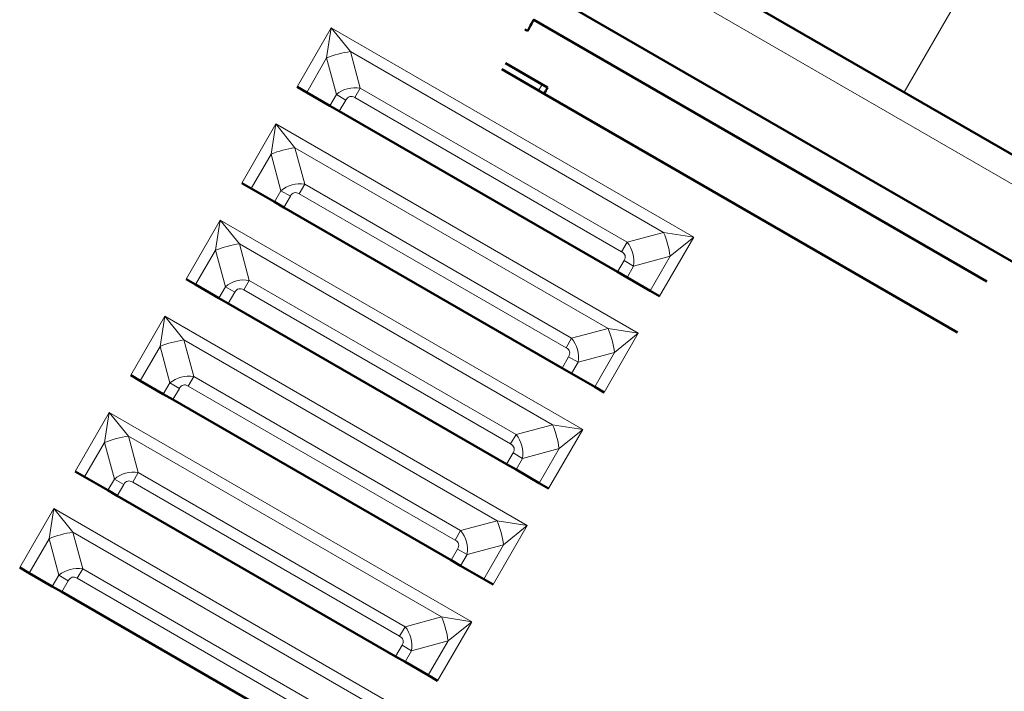
# Model space of a CAD drawing. Units: millimetres. Extents: x 932 to 2619, y 480 to 2286.
# Drawn here: x 2017 to 2230, y 1762 to 1908 of the extents above; entities that cross this region are included whole.
import ezdxf

# ---------------------------------------------------------------- set-up
doc = ezdxf.new("R2010")
doc.units = ezdxf.units.MM
doc.header["$LTSCALE"] = 5
doc.layers.add('A1 contornos visíveis', color=7, linetype='Continuous', lineweight=50)
doc.layers.add('B1 arestas tangentes', color=7, linetype='Continuous', lineweight=13)

msp = doc.modelspace()

# ---------------------------------------------------------------- linework, layer by layer
at = {"layer": 'A1 contornos visíveis'}
for p, q in [((2083.41, 1963.81), (2308.14, 1834.06)), ((2082.07, 1941.49), (2289.48, 1821.74)), ((2127.79, 1907.64), (2127.82, 1907.62)), ((2127.82, 1907.62), (2225.82, 1851.04)), ((2128.88, 1892.34), (2120.95, 1896.92)), ((2130.82, 1892.95), (2121.7, 1898.22)), ((2121.7, 1898.22), (2129.63, 1893.64)), ((2076.69, 1893.1), (2078.74, 1891.92)), ((2078.74, 1891.92), (2083.75, 1889.02)), ((2130.1, 1891.64), (2128.88, 1892.34)), ((2219.47, 1840.04), (2130.1, 1891.64)), ((2085.8, 1887.84), (2083.75, 1889.02)), ((2085.8, 1887.84), (2145.96, 1853.11)), ((2064.69, 1872.31), (2066.74, 1871.13)), ((2066.74, 1871.13), (2071.75, 1868.24)), ((2073.8, 1867.06), (2071.75, 1868.24)), ((2073.8, 1867.06), (2133.96, 1832.33)), ((2148.01, 1851.93), (2145.96, 1853.11)), ((2052.69, 1851.53), (2054.74, 1850.35)), ((2054.74, 1850.35), (2059.75, 1847.45)), ((2148.01, 1851.93), (2153.01, 1849.04)), ((2153.01, 1849.04), (2155.06, 1847.85)), ((2061.8, 1846.27), (2059.75, 1847.45)), ((2061.8, 1846.27), (2121.96, 1811.54)), ((2136.01, 1831.14), (2133.96, 1832.33)), ((2136.01, 1831.14), (2141.01, 1828.25)), ((2040.69, 1830.75), (2042.74, 1829.56)), ((2042.74, 1829.56), (2047.75, 1826.67)), ((2049.8, 1825.49), (2047.75, 1826.67)), ((2141.01, 1828.25), (2143.06, 1827.07)), ((2049.8, 1825.49), (2109.96, 1790.76)), ((2028.69, 1809.96), (2030.74, 1808.78)), ((2124.01, 1810.36), (2121.96, 1811.54)), ((2124.01, 1810.36), (2129.01, 1807.47)), ((2030.74, 1808.78), (2035.75, 1805.89)), ((2129.01, 1807.47), (2131.06, 1806.28)), ((2037.8, 1804.7), (2035.75, 1805.89)), ((2037.8, 1804.7), (2097.96, 1769.97)), ((2112.01, 1789.57), (2109.96, 1790.76)), ((2016.69, 1789.18), (2018.74, 1787.99)), ((2112.01, 1789.57), (2117.01, 1786.68)), ((2018.74, 1787.99), (2023.75, 1785.1)), ((2117.01, 1786.68), (2119.06, 1785.5)), ((2025.8, 1783.92), (2023.75, 1785.1)), ((2025.8, 1783.92), (2085.96, 1749.19)), ((2100.01, 1768.79), (2097.96, 1769.97)), ((2100.01, 1768.79), (2105.01, 1765.9)), ((2105.01, 1765.9), (2107.06, 1764.71))]:
    msp.add_line(p, q, dxfattribs=at)
for centre, major_axis, ratio, start_param, end_param in [((1883.89, 1372.57), (-1378.49, -2576.89), 0.013026, 4.510206, 4.511166), ((2476.46, 2398.94), (1876.18, 3414.61), 0.015403, 1.727983, 1.728373)]:
    msp.add_ellipse(centre, major_axis=major_axis, ratio=ratio, start_param=start_param, end_param=end_param, dxfattribs=at)
for points, degree in [([(2126.52, 1905.2), (2127.15, 1906.42), (2127.79, 1907.64)], 2), ([(2126.52, 1905.2), (2126.31, 1905.29), (2126.1, 1905.39), (2125.89, 1905.49)], 3)]:
    msp.add_open_spline(points, degree=degree, dxfattribs=at)
at = {"layer": 'B1 arestas tangentes'}
for p, q in [((2207.89, 1891.94), (2282.17, 2020.6)), ((2080.66, 1959.05), (2305.39, 1829.3)), ((2084.07, 1905.87), (2076.69, 1893.1)), ((2084.07, 1905.87), (2083.04, 1899.36)), ((2162.44, 1860.62), (2084.07, 1905.87)), ((2088.21, 1900.74), (2084.07, 1905.87)), ((2078.74, 1891.92), (2083.04, 1899.36)), ((2083.04, 1899.36), (2085.16, 1891.46)), ((2088.21, 1900.74), (2155.92, 1861.65)), ((2090.33, 1892.84), (2088.21, 1900.74)), ((2090.33, 1892.84), (2089.15, 1890.79)), ((2148.02, 1859.53), (2090.33, 1892.84)), ((2129.63, 1893.64), (2128.88, 1892.34)), ((2085.16, 1891.46), (2083.75, 1889.02)), ((2087.21, 1890.27), (2085.16, 1891.46)), ((2089.15, 1890.79), (2146.84, 1857.48)), ((2085.8, 1887.84), (2087.21, 1890.27)), ((2072.07, 1885.09), (2064.69, 1872.31)), ((2072.07, 1885.09), (2071.04, 1878.57)), ((2150.44, 1839.84), (2072.07, 1885.09)), ((2076.21, 1879.96), (2072.07, 1885.09)), ((2076.21, 1879.96), (2143.92, 1840.87)), ((2078.33, 1872.06), (2076.21, 1879.96)), ((2066.74, 1871.13), (2071.04, 1878.57)), ((2071.04, 1878.57), (2073.16, 1870.67)), ((2078.33, 1872.06), (2077.15, 1870.01)), ((2136.02, 1838.75), (2078.33, 1872.06)), ((2073.16, 1870.67), (2071.75, 1868.24)), ((2075.21, 1869.49), (2073.16, 1870.67)), ((2073.8, 1867.06), (2075.21, 1869.49)), ((2077.15, 1870.01), (2134.84, 1836.7)), ((2060.07, 1864.3), (2052.69, 1851.53)), ((2060.07, 1864.3), (2059.04, 1857.79)), ((2138.44, 1819.05), (2060.07, 1864.3)), ((2064.21, 1859.17), (2060.07, 1864.3)), ((2155.92, 1861.65), (2148.02, 1859.53)), ((2155.06, 1847.85), (2162.44, 1860.62)), ((2162.44, 1860.62), (2155.92, 1861.65)), ((2157.31, 1856.48), (2162.44, 1860.62)), ((2064.21, 1859.17), (2131.92, 1820.08)), ((2066.33, 1851.27), (2064.21, 1859.17)), ((2146.84, 1857.48), (2148.02, 1859.53)), ((2054.74, 1850.35), (2059.04, 1857.79)), ((2059.04, 1857.79), (2061.16, 1849.89)), ((2149.41, 1854.36), (2157.31, 1856.48)), ((2157.31, 1856.48), (2153.01, 1849.04)), ((2147.36, 1855.54), (2145.96, 1853.11)), ((2149.41, 1854.36), (2147.36, 1855.54)), ((2148.01, 1851.93), (2149.41, 1854.36)), ((2066.33, 1851.27), (2065.15, 1849.22)), ((2124.02, 1817.96), (2066.33, 1851.27)), ((2061.16, 1849.89), (2059.75, 1847.45)), ((2063.21, 1848.7), (2061.16, 1849.89)), ((2061.8, 1846.27), (2063.21, 1848.7)), ((2065.15, 1849.22), (2122.84, 1815.91)), ((2048.07, 1843.52), (2040.69, 1830.75)), ((2048.07, 1843.52), (2047.04, 1837)), ((2126.44, 1798.27), (2048.07, 1843.52)), ((2052.21, 1838.39), (2048.07, 1843.52)), ((2143.92, 1840.87), (2136.02, 1838.75)), ((2143.06, 1827.07), (2150.44, 1839.84)), ((2150.44, 1839.84), (2143.92, 1840.87)), ((2145.31, 1835.69), (2150.44, 1839.84)), ((2052.21, 1838.39), (2119.92, 1799.3)), ((2054.33, 1830.49), (2052.21, 1838.39)), ((2134.84, 1836.7), (2136.02, 1838.75)), ((2042.74, 1829.56), (2047.04, 1837)), ((2047.04, 1837), (2049.16, 1829.1)), ((2137.41, 1833.58), (2145.31, 1835.69)), ((2145.31, 1835.69), (2141.01, 1828.25)), ((2135.36, 1834.76), (2133.96, 1832.33)), ((2137.41, 1833.58), (2135.36, 1834.76)), ((2136.01, 1831.14), (2137.41, 1833.58)), ((2049.16, 1829.1), (2047.75, 1826.67)), ((2051.21, 1827.92), (2049.16, 1829.1)), ((2054.33, 1830.49), (2053.15, 1828.44)), ((2112.02, 1797.18), (2054.33, 1830.49)), ((2049.8, 1825.49), (2051.21, 1827.92)), ((2053.15, 1828.44), (2110.84, 1795.13)), ((2036.07, 1822.73), (2028.69, 1809.96)), ((2036.07, 1822.73), (2035.04, 1816.22)), ((2114.44, 1777.49), (2036.07, 1822.73)), ((2040.21, 1817.6), (2036.07, 1822.73)), ((2131.92, 1820.08), (2124.02, 1817.96)), ((2131.06, 1806.28), (2138.44, 1819.05)), ((2138.44, 1819.05), (2131.92, 1820.08)), ((2133.31, 1814.91), (2138.44, 1819.05)), ((2030.74, 1808.78), (2035.04, 1816.22)), ((2035.04, 1816.22), (2037.16, 1808.32)), ((2040.21, 1817.6), (2107.92, 1778.51)), ((2042.33, 1809.71), (2040.21, 1817.6)), ((2122.84, 1815.91), (2124.02, 1817.96)), ((2123.36, 1813.97), (2121.96, 1811.54)), ((2125.41, 1812.79), (2123.36, 1813.97)), ((2125.41, 1812.79), (2133.31, 1814.91)), ((2133.31, 1814.91), (2129.01, 1807.47)), ((2124.01, 1810.36), (2125.41, 1812.79)), ((2042.33, 1809.71), (2041.15, 1807.66)), ((2100.02, 1776.4), (2042.33, 1809.71)), ((2037.16, 1808.32), (2035.75, 1805.89)), ((2039.21, 1807.14), (2037.16, 1808.32)), ((2041.15, 1807.66), (2098.84, 1774.35)), ((2037.8, 1804.7), (2039.21, 1807.14)), ((2024.07, 1801.95), (2016.69, 1789.18)), ((2024.07, 1801.95), (2023.04, 1795.43)), ((2102.44, 1756.7), (2024.07, 1801.95)), ((2028.21, 1796.82), (2024.07, 1801.95)), ((2119.92, 1799.3), (2112.02, 1797.18)), ((2126.44, 1798.27), (2119.92, 1799.3)), ((2028.21, 1796.82), (2095.92, 1757.73)), ((2030.33, 1788.92), (2028.21, 1796.82)), ((2110.84, 1795.13), (2112.02, 1797.18)), ((2119.06, 1785.5), (2126.44, 1798.27)), ((2121.31, 1794.12), (2126.44, 1798.27)), ((2018.74, 1787.99), (2023.04, 1795.43)), ((2023.04, 1795.43), (2025.16, 1787.53)), ((2111.36, 1793.19), (2109.96, 1790.76)), ((2113.41, 1792.01), (2111.36, 1793.19)), ((2113.41, 1792.01), (2121.31, 1794.12)), ((2121.31, 1794.12), (2117.01, 1786.68)), ((2112.01, 1789.57), (2113.41, 1792.01)), ((2030.33, 1788.92), (2029.15, 1786.87)), ((2088.02, 1755.61), (2030.33, 1788.92)), ((2025.16, 1787.53), (2023.75, 1785.1)), ((2027.21, 1786.35), (2025.16, 1787.53)), ((2025.8, 1783.92), (2027.21, 1786.35)), ((2029.15, 1786.87), (2086.84, 1753.56)), ((2107.92, 1778.51), (2100.02, 1776.4)), ((2114.44, 1777.49), (2107.92, 1778.51)), ((2098.84, 1774.35), (2100.02, 1776.4)), ((2107.06, 1764.71), (2114.44, 1777.49)), ((2109.31, 1773.34), (2114.44, 1777.49)), ((2101.41, 1771.22), (2109.31, 1773.34)), ((2109.31, 1773.34), (2105.01, 1765.9)), ((2099.36, 1772.41), (2097.96, 1769.97)), ((2101.41, 1771.22), (2099.36, 1772.41)), ((2100.01, 1768.79), (2101.41, 1771.22))]:
    msp.add_line(p, q, dxfattribs=at)
for centre, major_axis, ratio, start_param, end_param in [((2086.32, 1897.46), (7.73, 2.07), 0.355275, 1.22943, 1.912163), ((2090.24, 1882.85), (-2.65, 9.87), 0.782737, 5.941819, 6.624552), ((2090.24, 1882.85), (-2.19, 8.16), 0.355275, 5.941819, 6.624552), ((2074.32, 1876.68), (7.73, 2.07), 0.355275, 1.22943, 1.912163), ((2078.24, 1862.06), (-2.65, 9.87), 0.782737, 5.941819, 6.624552), ((2078.24, 1862.06), (-2.19, 8.16), 0.355275, 5.941819, 6.624552), ((2154.03, 1858.37), (2.07, -7.73), 0.355275, 1.22943, 1.912163), ((2062.32, 1855.89), (7.73, 2.07), 0.355275, 1.22943, 1.912163), ((2139.41, 1854.45), (9.87, 2.65), 0.782737, 5.941819, 6.624552), ((2139.41, 1854.45), (8.16, 2.19), 0.355275, 5.941819, 6.624552), ((2066.24, 1841.28), (-2.65, 9.87), 0.782737, 5.941819, 6.624552), ((2066.24, 1841.28), (-2.19, 8.16), 0.355275, 5.941819, 6.624552), ((2142.03, 1837.59), (2.07, -7.73), 0.355275, 1.22943, 1.912163), ((2050.32, 1835.11), (7.73, 2.07), 0.355275, 1.22943, 1.912163), ((2127.41, 1833.67), (9.87, 2.65), 0.782737, 5.941819, 6.624552), ((2127.41, 1833.67), (8.16, 2.19), 0.355275, 5.941819, 6.624552), ((2054.24, 1820.49), (-2.65, 9.87), 0.782737, 5.941819, 6.624552), ((2054.24, 1820.49), (-2.19, 8.16), 0.355275, 5.941819, 6.624552), ((2130.03, 1816.8), (2.07, -7.73), 0.355275, 1.22943, 1.912163), ((2038.32, 1814.32), (7.73, 2.07), 0.355275, 1.22943, 1.912163), ((2115.41, 1812.89), (8.16, 2.19), 0.355275, 5.941819, 6.624552), ((2115.41, 1812.89), (9.87, 2.65), 0.782737, 5.941819, 6.624552), ((2042.24, 1799.71), (-2.65, 9.87), 0.782737, 5.941819, 6.624552), ((2042.24, 1799.71), (-2.19, 8.16), 0.355275, 5.941819, 6.624552), ((2118.03, 1796.02), (2.07, -7.73), 0.355275, 1.22943, 1.912163), ((2026.32, 1793.54), (7.73, 2.07), 0.355275, 1.22943, 1.912163), ((2103.41, 1792.1), (9.87, 2.65), 0.782737, 5.941819, 6.624552), ((2103.41, 1792.1), (8.16, 2.19), 0.355275, 5.941819, 6.624552), ((2030.24, 1778.92), (-2.65, 9.87), 0.782737, 5.941819, 6.624552), ((2030.24, 1778.92), (-2.19, 8.16), 0.355275, 5.941819, 6.624552), ((2106.03, 1775.23), (2.07, -7.73), 0.355275, 1.22943, 1.912163), ((2091.41, 1771.32), (9.87, 2.65), 0.782737, 5.941819, 6.624552), ((2091.41, 1771.32), (8.16, 2.19), 0.355275, 5.941819, 6.624552)]:
    msp.add_ellipse(centre, major_axis=major_axis, ratio=ratio, start_param=start_param, end_param=end_param, dxfattribs=at)

doc.saveas('drawing.dxf')
